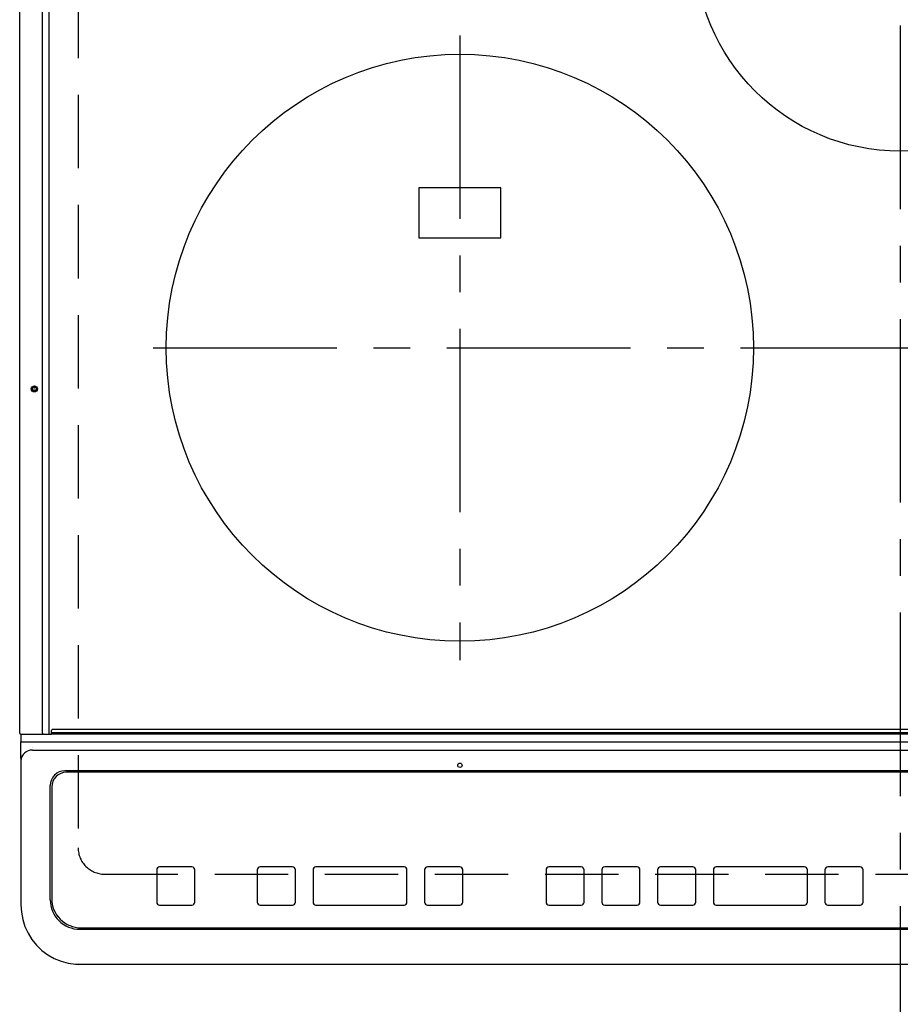
# Model space of a CAD drawing. Extents: x 163 to 26285, y -21830 to -13430.
# Drawn here: x 3802 to 4102, y -15656 to -15321 of the extents above; entities that cross this region are included whole.
import ezdxf

# ---------------------------------------------------------------- set-up
doc = ezdxf.new("R2010")
doc.units = 0
doc.header["$LTSCALE"] = 50
doc.header["$MEASUREMENT"] = 0
doc.linetypes.add('CENTER', pattern=[2, 1.25, -0.25, 0.25, -0.25])
doc.linetypes.add('DASHED', pattern=[0.75, 0.5, -0.25])
doc.layers.add('126-甲板', color=2, linetype='CONTINUOUS')
doc.layers.add('150-機器', color=8, linetype='CONTINUOUS')

msp = doc.modelspace()

# ---------------------------------------------------------------- linework, layer by layer
at = {"layer": '126-甲板', "linetype": 'DASHED'}
for p, q in [((3821.82, -15159.06), (3821.82, -15603.06)), ((3830.82, -15612.06), (4372.82, -15612.06))]:
    msp.add_line(p, q, dxfattribs=at)
msp.add_arc((3830.82, -15603.06), 9, 180, 270, dxfattribs=at)
at = {"layer": '150-機器', "color": 161, "linetype": 'CENTER'}
for p, q in [((4101.82, -15122.95), (4101.82, -15704.59)), ((3951.82, -15326.26), (3951.82, -15539.16)), ((3847.42, -15432.71), (4351.82, -15432.71))]:
    msp.add_line(p, q, dxfattribs=at)
at = {"layer": '150-機器', "color": 13, "linetype": 'Continuous'}
for p, q in [((3801.92, -15564.03), (3801.92, -15202.63)), ((3809.65, -15564.03), (3809.65, -15202.63)), ((3811.92, -15564.03), (3811.92, -15202.63)), ((3965.82, -15378.21), (3937.82, -15378.21)), ((3937.82, -15378.21), (3937.82, -15395.21)), ((3965.82, -15395.21), (3965.82, -15378.21)), ((3937.82, -15395.21), (3965.82, -15395.21)), ((4390.62, -15562.83), (3813.02, -15562.83)), ((3802.22, -15564.33), (3803.92, -15564.33)), ((3802.32, -15564.33), (3802.32, -15567)), ((3803.92, -15564.33), (3809.65, -15564.33)), ((3809.65, -15564.03), (3809.65, -15564.33)), ((3809.65, -15564.33), (3810, -15564.33)), ((3810, -15564.33), (3810.01, -15564.33)), ((3810.03, -15564.33), (3810, -15564.33)), ((3810.01, -15564.33), (3812.72, -15564.33)), ((3811.77, -15564.33), (3811.8, -15564.33)), ((3811.8, -15564.33), (3811.83, -15564.31)), ((3811.83, -15564.31), (3811.85, -15564.28)), ((3811.85, -15564.28), (3811.88, -15564.24)), ((3811.88, -15564.24), (3811.89, -15564.2)), ((3811.89, -15564.2), (3811.91, -15564.15)), ((3811.91, -15564.15), (3811.92, -15564.09)), ((3811.92, -15564.09), (3811.92, -15564.03)), ((3812.72, -15563.83), (3812.72, -15563.13)), ((3812.72, -15563.83), (4390.92, -15563.83)), ((3812.72, -15564.33), (3812.72, -15563.83)), ((4390.92, -15564.33), (3812.72, -15564.33)), ((3802.32, -15567), (3804.32, -15567)), ((3802.32, -15572.54), (3802.32, -15567)), ((3804.32, -15567), (4399.32, -15567)), ((3806.32, -15568.84), (3806.3, -15568.77)), ((3806.32, -15569.78), (4397.32, -15569.78)), ((3802.32, -15572.54), (3802.32, -15573.47)), ((3802.32, -15573.47), (3802.32, -15621.1)), ((4386.32, -15576.85), (3817.32, -15576.85)), ((3817.82, -15577.35), (3817.82, -15577.36)), ((4385.82, -15577.35), (3817.82, -15577.35)), ((4385.82, -15577.36), (3817.82, -15577.36)), ((3812.32, -15620.83), (3812.32, -15581.85)), ((3812.82, -15582.35), (3812.82, -15582.36)), ((3812.82, -15582.36), (3812.82, -15620.35)), ((3860.57, -15609.58), (3849.57, -15609.58)), ((3849.57, -15609.6), (3849.57, -15609.58)), ((3860.57, -15609.6), (3849.57, -15609.6)), ((3860.57, -15609.6), (3860.57, -15609.58)), ((3894.82, -15609.58), (3883.82, -15609.58)), ((3883.82, -15609.6), (3883.82, -15609.58)), ((3894.82, -15609.6), (3883.82, -15609.6)), ((3894.82, -15609.6), (3894.82, -15609.58)), ((3932.82, -15609.58), (3902.82, -15609.58)), ((3902.82, -15609.6), (3902.82, -15609.58)), ((3932.82, -15609.6), (3902.82, -15609.6)), ((3932.82, -15609.6), (3932.82, -15609.58)), ((3951.82, -15609.58), (3940.82, -15609.58)), ((3940.82, -15609.6), (3940.82, -15609.58)), ((3951.82, -15609.6), (3940.82, -15609.6)), ((3951.82, -15609.6), (3951.82, -15609.58)), ((3993.16, -15609.59), (3982.16, -15609.59)), ((3982.16, -15609.61), (3982.16, -15609.59)), ((3993.16, -15609.61), (3982.16, -15609.61)), ((3993.16, -15609.61), (3993.16, -15609.59)), ((4012.16, -15609.59), (4001.16, -15609.59)), ((4001.16, -15609.61), (4001.16, -15609.59)), ((4012.16, -15609.61), (4001.16, -15609.61)), ((4012.16, -15609.61), (4012.16, -15609.59)), ((4031.16, -15609.59), (4020.16, -15609.59)), ((4020.16, -15609.61), (4020.16, -15609.59)), ((4031.16, -15609.61), (4020.16, -15609.61)), ((4031.16, -15609.61), (4031.16, -15609.59)), ((4069.16, -15609.59), (4039.16, -15609.59)), ((4039.16, -15609.61), (4039.16, -15609.59)), ((4069.16, -15609.61), (4039.16, -15609.61)), ((4069.16, -15609.61), (4069.16, -15609.59)), ((4088.16, -15609.59), (4077.16, -15609.59)), ((4077.16, -15609.61), (4077.16, -15609.59)), ((4088.16, -15609.61), (4077.16, -15609.61)), ((4088.16, -15609.61), (4088.16, -15609.59)), ((3848.57, -15610.6), (3848.57, -15610.58)), ((3848.57, -15610.6), (3848.57, -15621.59)), ((3861.57, -15610.6), (3861.57, -15610.58)), ((3861.57, -15621.59), (3861.57, -15610.6)), ((3882.82, -15610.6), (3882.82, -15610.58)), ((3882.82, -15610.6), (3882.82, -15621.59)), ((3895.82, -15610.6), (3895.82, -15610.58)), ((3895.82, -15621.59), (3895.82, -15610.6)), ((3901.82, -15610.6), (3901.82, -15610.58)), ((3901.82, -15610.6), (3901.82, -15621.59)), ((3933.82, -15610.6), (3933.82, -15610.58)), ((3933.82, -15621.59), (3933.82, -15610.6)), ((3939.82, -15610.6), (3939.82, -15610.58)), ((3939.82, -15610.6), (3939.82, -15621.59)), ((3952.82, -15610.6), (3952.82, -15610.58)), ((3952.82, -15621.59), (3952.82, -15610.6)), ((3981.16, -15610.61), (3981.16, -15610.59)), ((3981.16, -15610.61), (3981.16, -15621.6)), ((3994.16, -15610.61), (3994.16, -15610.59)), ((3994.16, -15621.6), (3994.16, -15610.61)), ((4000.16, -15610.61), (4000.16, -15610.59)), ((4000.16, -15610.61), (4000.16, -15621.6)), ((4013.16, -15610.61), (4013.16, -15610.59)), ((4013.16, -15621.6), (4013.16, -15610.61)), ((4019.16, -15610.61), (4019.16, -15610.59)), ((4019.16, -15610.61), (4019.16, -15621.6)), ((4032.16, -15610.61), (4032.16, -15610.59)), ((4032.16, -15621.6), (4032.16, -15610.61)), ((4038.16, -15610.61), (4038.16, -15610.59)), ((4038.16, -15610.61), (4038.16, -15621.6)), ((4070.16, -15610.61), (4070.16, -15610.59)), ((4070.16, -15621.6), (4070.16, -15610.61)), ((4076.16, -15610.61), (4076.16, -15610.59)), ((4076.16, -15610.61), (4076.16, -15621.6)), ((4089.16, -15610.61), (4089.16, -15610.59)), ((4089.16, -15621.6), (4089.16, -15610.61)), ((3802.32, -15621.1), (3802.32, -15622.49)), ((3849.57, -15622.59), (3860.57, -15622.59)), ((3883.82, -15622.59), (3894.82, -15622.59)), ((3902.82, -15622.59), (3932.82, -15622.59)), ((3940.82, -15622.59), (3951.82, -15622.59)), ((3982.16, -15622.6), (3993.16, -15622.6)), ((4001.16, -15622.6), (4012.16, -15622.6)), ((4020.16, -15622.6), (4031.16, -15622.6)), ((4039.16, -15622.6), (4069.16, -15622.6)), ((4077.16, -15622.6), (4088.16, -15622.6)), ((3822.32, -15630.83), (4381.32, -15630.83)), ((3822.82, -15630.34), (4380.82, -15630.34)), ((3822.32, -15642.74), (4381.32, -15642.74)), ((3822.32, -15642.74), (3822.32, -15642.76))]:
    msp.add_line(p, q, dxfattribs=at)
msp.add_lwpolyline([(3802.32, -15622.49), (3802.48, -15625.02), (3802.94, -15627.5), (3803.71, -15629.91), (3804.77, -15632.2), (3806.1, -15634.34), (3807.69, -15636.29), (3809.5, -15638.03), (3811.51, -15639.53), (3813.7, -15640.76), (3816.01, -15641.7), (3818.43, -15642.35), (3820.91, -15642.69), (3822.32, -15642.74)], dxfattribs=at)
for centre, radius in [((4101.82, -15295.71), 70), ((3951.82, -15432.71), 100), ((3806.92, -15446.73), 1.04), ((3806.92, -15446.73), 0.643), ((3806.92, -15446.73), 0.0429), ((3951.82, -15574.98), 0.742)]:
    msp.add_circle(centre, radius, dxfattribs=at)
for centre, radius, start, end in [((3813.02, -15563.13), 0.3, 90, 180), ((3802.22, -15564.03), 0.3, 180, 270), ((3806.17, -15573.63), 3.86, 87.8011, 177.6175), ((3817.32, -15581.85), 5, 89.9918, 179.9885), ((3817.82, -15582.35), 5, 89.9901, 179.99), ((3817.82, -15582.36), 5, 89.9901, 179.9899), ((3849.57, -15610.58), 1, 89.989, 179.9903), ((3849.57, -15610.6), 1, 89.9891, 179.9902), ((3860.57, -15610.58), 1, 0.0107, 90.0091), ((3860.57, -15610.6), 1, 0.0105, 90.0091), ((3883.82, -15610.58), 1, 89.9896, 179.9906), ((3883.82, -15610.6), 1, 89.9897, 179.9905), ((3894.82, -15610.58), 1, 0.0093, 90.0103), ((3894.82, -15610.6), 1, 0.0095, 90.0101), ((3902.82, -15610.58), 1, 89.9902, 179.991), ((3902.82, -15610.6), 1, 89.9902, 179.991), ((3932.82, -15610.58), 1, 0.0095, 90.0101), ((3932.82, -15610.6), 1, 0.0094, 90.0104), ((3940.82, -15610.58), 1, 89.9909, 179.9893), ((3940.82, -15610.6), 1, 89.9909, 179.9893), ((3951.82, -15610.58), 1, 0.0107, 90.0089), ((3951.82, -15610.6), 1, 0.0107, 90.0089), ((3982.16, -15610.59), 1, 89.99, 179.9905), ((3982.16, -15610.61), 1, 89.99, 179.9905), ((3993.16, -15610.59), 1, 0.0099, 90.0098), ((3993.16, -15610.61), 1, 0.0099, 90.0098), ((4001.16, -15610.59), 1, 89.9901, 179.9901), ((4001.16, -15610.61), 1, 89.9902, 179.99), ((4012.16, -15610.59), 1, 0.0099, 90.01), ((4012.16, -15610.61), 1, 0.0097, 90.01), ((4020.16, -15610.59), 1, 89.9905, 179.9899), ((4020.16, -15610.61), 1, 89.9905, 179.9899), ((4031.16, -15610.59), 1, 0.0101, 90.0097), ((4031.16, -15610.61), 1, 0.0101, 90.0097), ((4039.16, -15610.59), 1, 89.9898, 179.9907), ((4039.16, -15610.61), 1, 89.9898, 179.9907), ((4069.16, -15610.59), 1, 0.01, 90.0098), ((4069.16, -15610.61), 1, 0.01, 90.0096), ((4077.16, -15610.59), 1, 89.9903, 179.9901), ((4077.16, -15610.61), 1, 89.9903, 179.9901), ((4088.16, -15610.59), 1, 0.0098, 90.0099), ((4088.16, -15610.61), 1, 0.0098, 90.0099), ((3822.32, -15620.83), 10, 180.0079, 270.0117), ((3822.82, -15620.35), 10, 180.0099, 270.0099), ((3849.57, -15621.59), 1, 180.0099, 270.0107), ((3860.57, -15621.59), 1, 269.991, 359.9893), ((3883.82, -15621.59), 1, 180.0095, 270.0102), ((3894.82, -15621.59), 1, 269.9898, 359.9905), ((3902.82, -15621.59), 1, 180.0107, 270.0091), ((3932.82, -15621.59), 1, 269.9898, 359.9905), ((3940.82, -15621.59), 1, 180.0107, 270.009), ((3951.82, -15621.59), 1, 269.991, 359.9893), ((3982.16, -15621.6), 1, 180.0101, 270.0097), ((3993.16, -15621.6), 1, 269.9904, 359.9899), ((4001.16, -15621.6), 1, 180.0101, 270.0096), ((4012.16, -15621.6), 1, 269.9904, 359.9899), ((4020.16, -15621.6), 1, 180.0101, 270.0096), ((4031.16, -15621.6), 1, 269.9904, 359.9899), ((4039.16, -15621.6), 1, 180.01, 270.0098), ((4069.16, -15621.6), 1, 269.9902, 359.9903), ((4077.16, -15621.6), 1, 180.0099, 270.0098), ((4088.16, -15621.6), 1, 269.9902, 359.9901)]:
    msp.add_arc(centre, radius, start, end, dxfattribs=at)

doc.saveas('drawing.dxf')
